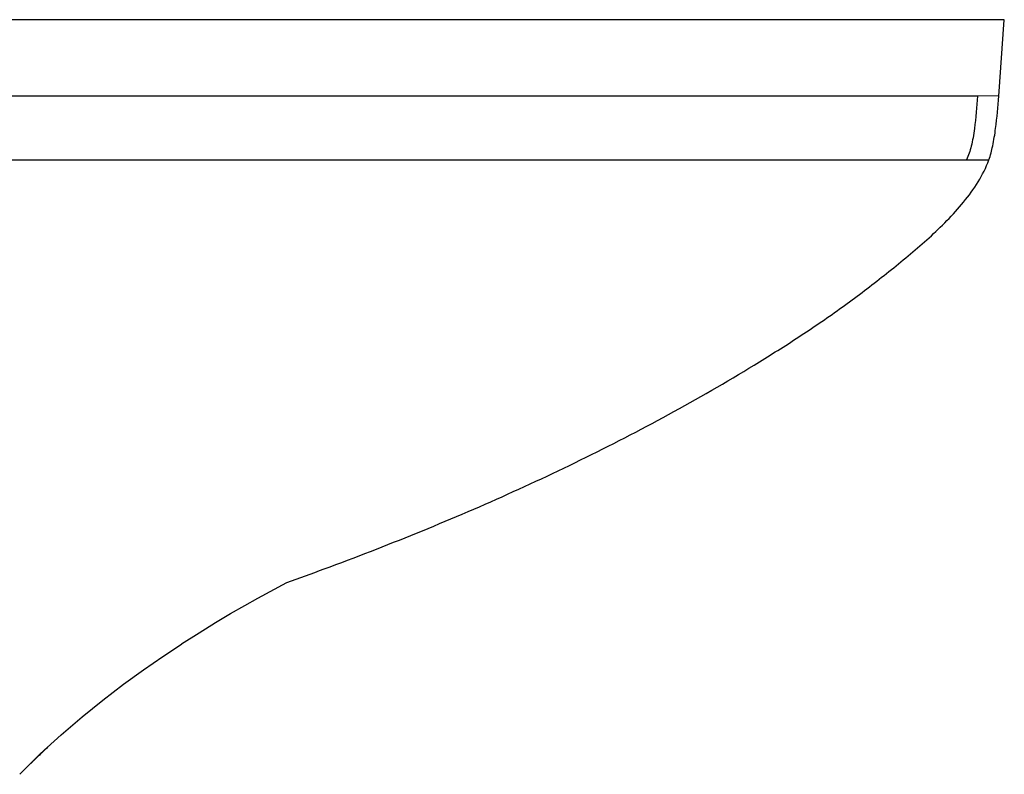
# Model space of a CAD drawing. Units: inches. Extents: x 38 to 378, y -24 to 366.
# Drawn here: x 147 to 185, y 63 to 93 of the extents above; entities that cross this region are included whole.
import ezdxf

# ---------------------------------------------------------------- set-up
doc = ezdxf.new("R2010")
doc.units = ezdxf.units.IN
doc.header["$LTSCALE"] = 1.21
doc.header["$MEASUREMENT"] = 0
doc.layers.get('0').update_dxf_attribs({"linetype": 'CONTINUOUS'})
doc.layers.add('_SURFACE', color=7, linetype='CONTINUOUS')

msp = doc.modelspace()

# ---------------------------------------------------------------- linework, layer by layer
at = {"color": 0, "linetype": 'Continuous'}
for p, q in [((185.143, 92.854), (38.205, 92.854)), ((184.93, 89.874), (185.143, 92.854)), ((184.092, 89.874), (111.674, 89.874)), ((184.93, 89.875), (184.092, 89.873)), ((183.67, 87.384), (184.54, 87.384)), ((152.279, 67.997), (153.005, 68.479)), ((146.69, 63.392), (147.494, 64.185))]:
    msp.add_line(p, q, dxfattribs=at)
for points in [[(153.006, 68.48), (153.693, 68.918), (154.334, 69.313), (154.929, 69.667), (155.483, 69.988), (155.991, 70.273), (157.126, 70.878)], [(147.494, 64.185), (148.31, 64.934), (149.128, 65.636), (149.94, 66.292), (150.742, 66.905), (151.524, 67.473), (152.28, 67.997)]]:
    msp.add_lwpolyline(points, dxfattribs=at)
msp.add_arc((112.017, 197.128), 134.066, 289.66175, 290.3262, dxfattribs=at)
for points, knots in [([(184.092, 89.874), (184.062, 89.45), (184.022, 88.905), (183.925, 88.253), (183.843, 87.84), (183.747, 87.554), (183.67, 87.384)], [0, 0, 0, 0, 0.502303, 0.645692, 0.779302, 1, 1, 1, 1]), ([(184.54, 87.384), (184.603, 87.559), (184.709, 87.966), (184.838, 88.799), (184.899, 89.452), (184.93, 89.875)], [0, 0, 0, 0, 0.221236, 0.497197, 1, 1, 1, 1]), ([(111.674, 87.384), (121.027, 87.384), (134.93, 87.384), (150.977, 87.383), (159.624, 87.383), (164.595, 87.388), (168.218, 87.379), (170.595, 87.389), (172.715, 87.378), (174.57, 87.389), (176.17, 87.381), (177.86, 87.382), (179.887, 87.385), (181.908, 87.385), (183.223, 87.382), (183.67, 87.384)], [0, 0, 0, 0, 0.389714, 0.57934, 0.668651, 0.750016, 0.786473, 0.819625, 0.849058, 0.874831, 0.896913, 0.915752, 0.945223, 0.981369, 1, 1, 1, 1]), ([(158.587, 71.41), (159.796, 71.858), (162.2, 72.789), (165.757, 74.307), (169.255, 75.96), (172.678, 77.762), (175.457, 79.396), (177.625, 80.791), (179.209, 81.901), (180.735, 83.088), (181.977, 84.112), (182.911, 85.004), (183.777, 85.954), (184.324, 86.78), (184.54, 87.384)], [0, 0, 0, 0, 0.125017, 0.250044, 0.375069, 0.500164, 0.625133, 0.687638, 0.750202, 0.812743, 0.875062, 0.906304, 0.937845, 1, 1, 1, 1])]:
    msp.add_open_spline(points, degree=3, knots=knots, dxfattribs=at)
at = {"layer": '_SURFACE', "color": 0, "linetype": 'Continuous'}
for points, knots in [([(147.781, 64.448), (147.719, 64.39), (147.594, 64.272), (147.422, 64.107), (147.252, 63.94), (147.195, 63.888), (147.103, 63.795), (147.116, 63.811)], [0, 0, 0, 0, 0.276998, 0.550863, 0.815879, 0.934273, 1, 1, 1, 1]), ([(147.16, 63.858), (147.151, 63.848), (147.137, 63.836), (147.125, 63.819), (147.116, 63.814), (147.116, 63.811)], [0, 0, 0, 0, 0.601663, 0.861339, 1, 1, 1, 1])]:
    msp.add_open_spline(points, degree=3, knots=knots, dxfattribs=at)

doc.saveas('drawing.dxf')
